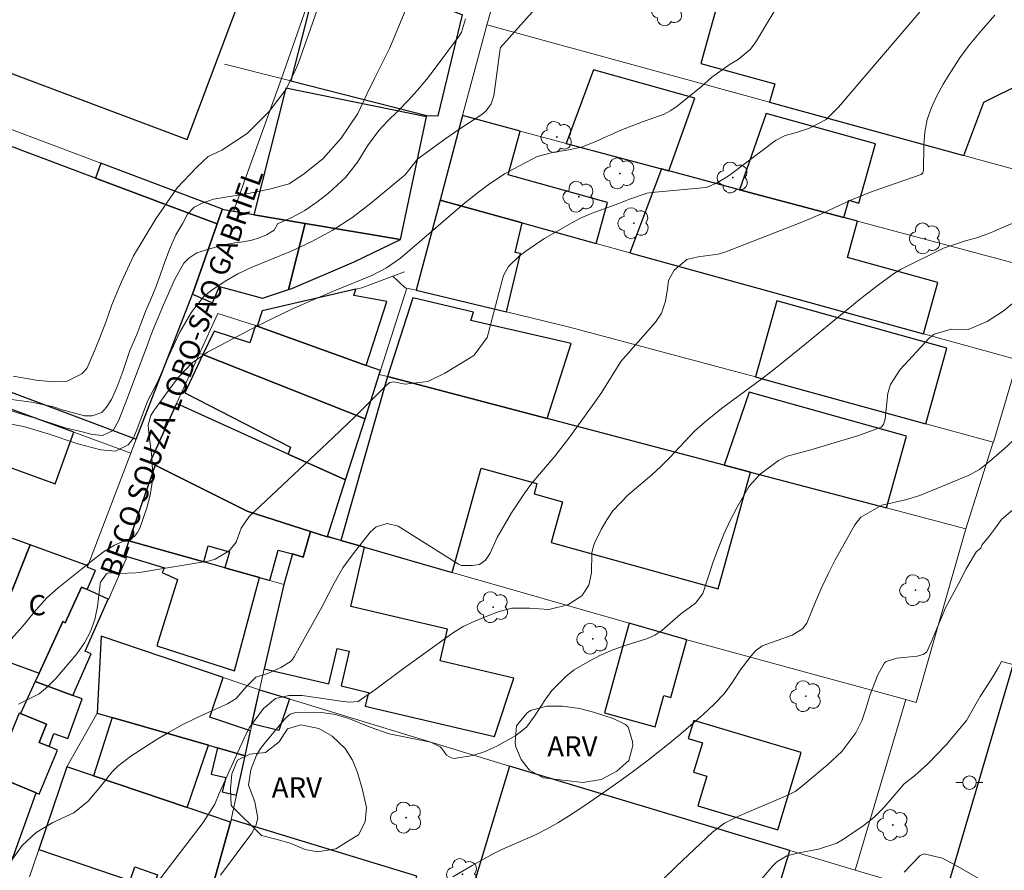
# Model space of a CAD drawing. Units: metres. Extents: x 285034 to 285550, y 1675454 to 1676019.
# Drawn here: x 285216 to 285289, y 1675608 to 1675671 of the extents above; entities that cross this region are included whole.
import ezdxf
from ezdxf.enums import TextEntityAlignment as Align

# ---------------------------------------------------------------- set-up
doc = ezdxf.new("R2010")
doc.units = ezdxf.units.M
doc.header["$MEASUREMENT"] = 0
for name, color, linetype, lineweight, true_color in [('Arvores_Isoladas', 7, 'Continuous', 18, 0x00ff33), ('Curvas_Intermediarias', 7, 'Continuous', 9, 0x783c14), ('Curvas_Mestras', 7, 'Continuous', 20, 0x783c14), ('Topon_Vegetacao', 7, 'Continuous', 9, 0x00ff33), ('Vegetacao', 7, 'Orla8', 9, 0x00ff33)]:
    doc.layers.add(name, color=color, linetype=linetype, lineweight=lineweight, true_color=true_color)
for name, color, linetype, lineweight in [('Cerca', 8, 'Cerca', 20), ('Edificacoes', 7, 'Continuous', 30), ('Muro_Grade', 8, 'Continuous', 20), ('Pavimentacao_Asfaltica_Mfio', 10, 'Continuous', 30), ('Poste', 7, 'Continuous', 9), ('Topon_de_Vias', 7, 'Continuous', 9), ('Topon_Fundacao_Const_Ruinas', 7, 'Continuous', 9)]:
    doc.layers.add(name, color=color, linetype=linetype, lineweight=lineweight)
doc.styles.add('Arial', font='arial.ttf', dxfattribs={"height": 1.5})
doc.styles.get("Standard").update_dxf_attribs({"font": 'arial.ttf'})
doc.linetypes.add('Cerca', pattern='A,10,0,["X",Standard,S=1,R=0,X=0,Y=-0.5],0.1', length=10.1)
doc.linetypes.add('Orla8', pattern='A,6,-0.5,["V",Standard,S=1,R=0,X=-0.5,Y=-1],-0.5,6,-0.5,["V",Standard,S=1,R=0,X=-0.5,Y=-1],-0.5', length=14)

# ---------------------------------------------------------------- blocks, each defined once
blk = doc.blocks.new('Poste')
at = {"layer": 'Poste'}
for points in [[(-0.5, 0), (-1, 0)], [(0.5, 0), (1, 0)]]:
    blk.add_lwpolyline(points, dxfattribs=at)
blk.add_lwpolyline([(0, 0.5, 1), (0, -0.5, 1)], format="xyb", close=True, dxfattribs=at)
blk = doc.blocks.new('Arvore')
at = {"layer": 'Arvores_Isoladas'}
blk.add_lwpolyline([(-0.718, 0.493, 0.872324), (-0.722, -0.551, 0.862983), (0.284, -0.827, 0.900105), (0.89, 0.029, 0.863155), (0.262, 0.861, 0.882486)], format="xyb", close=True, dxfattribs=at)
blk.add_circle((0, 0), 0.0286, dxfattribs=at)

msp = doc.modelspace()

# ---------------------------------------------------------------- linework, layer by layer
at = {"layer": 'Cerca', "flags": 128}
for points in [[(285285.942, 1675632.926), (285287.976, 1675639.335)], [(285222.497, 1675627.679), (285223.872, 1675630.869)], [(285281.52, 1675620.267), (285277.77, 1675607.638)]]:
    msp.add_lwpolyline(points, dxfattribs=at)
at = {"layer": 'Curvas_Intermediarias', "flags": 128}
for points, elevation in [([(285274.393, 1675675.642), (285270.457, 1675669.071), (285270.23, 1675668.739), (285269.981, 1675668.427), (285269.103, 1675667.675), (285268.518, 1675667.331), (285267.144, 1675666.374), (285266.391, 1675665.683), (285265.603, 1675665.032), (285264.584, 1675664.233), (285264.115, 1675663.909), (285263.626, 1675663.627), (285262.013, 1675663.067), (285260.404, 1675662.456), (285258.55, 1675661.615), (285257.507, 1675661.188), (285256.286, 1675660.942), (285255.442, 1675660.825), (285254.229, 1675660.484), (285253.846, 1675660.305), (285252.45, 1675659.565), (285251.81, 1675659.202), (285250.582, 1675658.398), (285249.994, 1675657.957), (285248.849, 1675657.029), (285244.096, 1675652.962), (285243.077, 1675652.256), (285241.976, 1675651.682), (285239.198, 1675650.543), (285237.626, 1675649.878), (285236.067, 1675649.182), (285234.529, 1675648.442), (285233.005, 1675647.671), (285229.821, 1675646.002), (285228.67, 1675645.201), (285227.701, 1675644.171), (285227.12, 1675643.425), (285225.823, 1675641.639), (285225.614, 1675641.315), (285225.435, 1675640.588), (285225.467, 1675640.008), (285225.69, 1675638.261), (285225.748, 1675637.298), (285225.719, 1675636.344), (285225.559, 1675635.404), (285225.312, 1675634.471), (285224.798, 1675632.963), (285224.63, 1675632.637), (285224.416, 1675632.359), (285222.935, 1675631.703), (285222.109, 1675631.208), (285221.219, 1675630.529), (285218.762, 1675628.554), (285218.334, 1675628.187), (285217.923, 1675627.804), (285217.118, 1675626.904), (285216.118, 1675625.69), (285215.289, 1675624.738)], 117), ([(285215.434, 1675644.215), (285217.12, 1675643.93), (285218.384, 1675643.804), (285219.418, 1675643.861), (285220.52, 1675644.395), (285220.871, 1675644.787), (285221.335, 1675645.814), (285221.815, 1675647.007), (285222.287, 1675648.236), (285222.733, 1675649.504), (285223.239, 1675650.7), (285223.443, 1675651.219), (285224.331, 1675653.147), (285225.996, 1675655.889), (285227.578, 1675658.163), (285229.032, 1675659.709), (285229.874, 1675660.491), (285230.885, 1675660.966), (285232.757, 1675662.191), (285234.365, 1675663.798), (285235.641, 1675665.477), (285236.336, 1675666.919), (285236.54, 1675667.43), (285237.598, 1675670.378), (285238.868, 1675674.061)], 113), ([(285215.294, 1675640.667), (285216.301, 1675640.476), (285218.021, 1675639.957), (285220.228, 1675639.226), (285221.925, 1675638.771), (285222.993, 1675638.681), (285223.948, 1675639.132), (285224.325, 1675639.636), (285224.578, 1675640.245), (285224.896, 1675641.117), (285225.368, 1675642.375), (285226.082, 1675643.74), (285226.981, 1675645.773), (285227.767, 1675647.488), (285228.62, 1675648.965), (285229.507, 1675650.107), (285230.07, 1675650.551), (285231.051, 1675651.206), (285232.059, 1675651.808), (285233.055, 1675652.284), (285235.957, 1675653.46), (285237.532, 1675654.187), (285239.053, 1675655.005), (285240.491, 1675655.96), (285241.875, 1675657.006), (285244.331, 1675659.047), (285244.44, 1675659.147), (285245.344, 1675660.279), (285245.456, 1675660.369), (285247.39, 1675661.781), (285248.498, 1675662.535), (285250.126, 1675663.613), (285250.453, 1675663.881), (285250.822, 1675664.395), (285251.011, 1675664.996), (285251.477, 1675668.463), (285251.511, 1675668.574), (285254.717, 1675672.174)], 116), ([(285244.653, 1675671.763), (285243.311, 1675668.531), (285242.182, 1675666.265), (285241.627, 1675665.166), (285240.936, 1675663.67), (285239.716, 1675661.858), (285238.387, 1675660.352), (285237.006, 1675659.235), (285235.859, 1675658.471), (285234.493, 1675658.103), (285232.738, 1675657.718), (285231.289, 1675657.509), (285230.248, 1675657.322), (285229.425, 1675657.048), (285228.833, 1675656.749), (285228.338, 1675656.226), (285227.98, 1675655.56), (285227.474, 1675654.688), (285227.009, 1675653.618), (285226.646, 1675652.681), (285226.344, 1675651.78), (285226.019, 1675650.893), (285225.634, 1675649.978), (285225.229, 1675649.016), (285224.882, 1675648.108), (285224.591, 1675647.305), (285224.058, 1675646.126), (285223.544, 1675644.57), (285223.102, 1675643.391), (285222.717, 1675642.505), (285222.35, 1675641.925), (285221.981, 1675641.536), (285221.267, 1675641.28), (285220.717, 1675641.287), (285220.075, 1675641.453), (285219.057, 1675641.734), (285218.408, 1675641.957), (285216.786, 1675642.303), (285214.941, 1675642.559)], 114), ([(285215.836, 1675619.938), (285217.345, 1675620.702), (285217.997, 1675621.233), (285218.598, 1675621.838), (285220.147, 1675623.673), (285220.706, 1675624.469), (285221.163, 1675625.309), (285221.467, 1675626.216), (285221.669, 1675627.168), (285221.87, 1675628.831), (285221.903, 1675628.98), (285222.327, 1675629.579), (285222.495, 1675629.649), (285223.307, 1675629.614), (285224.521, 1675629.656), (285224.923, 1675629.71), (285229.979, 1675630.558), (285230.38, 1675630.664), (285231.428, 1675631.291), (285231.943, 1675631.937), (285232.306, 1675632.956), (285232.897, 1675633.844), (285239.105, 1675639.658), (285240.768, 1675641.269), (285243.085, 1675643.585), (285243.322, 1675643.747), (285243.601, 1675643.815), (285244.438, 1675643.642), (285246.133, 1675643.825), (285247.39, 1675644.459), (285249.341, 1675645.632), (285249.566, 1675645.788), (285250.517, 1675647.094), (285250.6, 1675647.355), (285251.666, 1675651.508), (285251.741, 1675651.735), (285252.103, 1675652.345), (285252.896, 1675653.108), (285253.387, 1675653.483), (285254.405, 1675654.192), (285254.756, 1675654.411), (285256.962, 1675655.686), (285257.516, 1675655.976), (285258.283, 1675656.303), (285260.256, 1675657.01), (285261.056, 1675657.342), (285262.366, 1675657.775), (285262.963, 1675657.865), (285266.728, 1675658.208), (285267.497, 1675658.526), (285268.356, 1675659.029), (285268.626, 1675659.223), (285271.854, 1675661.69), (285272.566, 1675662.054), (285273.424, 1675662.268), (285274.386, 1675662.6), (285275.62, 1675663.226), (285276.535, 1675664.145), (285282.883, 1675671.603)], 118), ([(285215.099, 1675608.093), (285216.087, 1675609.458), (285217.134, 1675610.437), (285218.372, 1675611.18), (285219.908, 1675611.892), (285220.989, 1675612.759), (285221.899, 1675613.846), (285222.754, 1675614.914), (285223.178, 1675615.348), (285224.142, 1675616.089), (285226.024, 1675617.283), (285226.98, 1675617.859), (285227.951, 1675618.404), (285228.948, 1675618.903), (285229.96, 1675619.371), (285231.286, 1675619.947), (285231.941, 1675620.345), (285232.687, 1675621.22), (285233.393, 1675621.939), (285234.285, 1675622.209), (285235.255, 1675622.648), (285235.938, 1675623.057), (285236.097, 1675623.237), (285236.236, 1675623.439), (285238.31, 1675627.176), (285239.203, 1675628.903), (285239.836, 1675630.028), (285240.588, 1675631.078), (285241.862, 1675632.669), (285242.292, 1675633.057), (285243.109, 1675633.324), (285243.919, 1675633.117), (285248.394, 1675630.297), (285248.591, 1675630.211), (285249.424, 1675630.192), (285249.94, 1675630.279), (285250.39, 1675630.587), (285250.735, 1675631.112), (285251.257, 1675632.287), (285252.325, 1675634.106), (285253.295, 1675635.589), (285253.836, 1675636.29), (285255.553, 1675638.329), (285256.634, 1675639.74), (285257.794, 1675641.334), (285258.536, 1675642.374), (285258.997, 1675643.051), (285260.419, 1675645.304), (285262.981, 1675648.232), (285263.417, 1675648.879), (285263.719, 1675649.782), (285263.865, 1675650.705), (285263.94, 1675651.313), (285264.37, 1675652.078), (285265.294, 1675652.859), (285266.127, 1675653.068), (285267.617, 1675653.264), (285268.192, 1675653.442), (285273.81, 1675655.631), (285275.272, 1675656.257), (285276.243, 1675656.724), (285277.651, 1675657.355), (285279.088, 1675657.918), (285282.648, 1675659.162), (285282.765, 1675659.288), (285282.815, 1675659.463), (285282.839, 1675661.348), (285282.921, 1675662.303), (285283.096, 1675663.234), (285283.407, 1675664.128), (285283.811, 1675664.997), (285284.283, 1675665.842), (285284.88, 1675666.835), (285285.515, 1675667.802), (285286.208, 1675668.729), (285286.94, 1675669.628), (285288.092, 1675670.959)], 119), ([(285230.78, 1675607.263), (285233.101, 1675610.37), (285233.383, 1675610.93), (285233.533, 1675611.501), (285233.307, 1675612.691), (285232.851, 1675613.93), (285233.014, 1675615.062), (285233.446, 1675616.15), (285233.749, 1675616.648), (285234.097, 1675617.122), (285235.607, 1675618.929), (285235.944, 1675619.19), (285236.361, 1675619.315), (285236.653, 1675619.337), (285238.259, 1675619.306), (285239.288, 1675619.169), (285240.281, 1675618.876), (285241.851, 1675618.226), (285243.252, 1675617.726), (285246.353, 1675617.126), (285247.048, 1675616.768), (285247.154, 1675616.654), (285247.519, 1675616.161), (285247.862, 1675615.961), (285248.067, 1675615.918), (285249.447, 1675616.133), (285250.359, 1675616.428), (285250.797, 1675616.62), (285251.227, 1675616.835), (285252.643, 1675617.609), (285253.423, 1675618.229), (285254.025, 1675619.046), (285254.854, 1675620.34), (285255.301, 1675620.954), (285256.359, 1675622.018), (285256.97, 1675622.468), (285258.109, 1675623.152), (285258.952, 1675623.586), (285259.828, 1675623.951), (285260.726, 1675624.269), (285262.392, 1675624.792), (285262.939, 1675625.046), (285263.438, 1675625.386), (285264.825, 1675626.6), (285265.933, 1675627.413), (285266.48, 1675628.128), (285267.258, 1675630.471), (285267.632, 1675631.51), (285268.043, 1675632.533), (285268.511, 1675633.532), (285269.017, 1675634.514), (285269.905, 1675636.077), (285270.737, 1675636.958), (285272.087, 1675637.983), (285272.726, 1675638.295), (285274.472, 1675638.775), (285276.702, 1675639.428), (285278.023, 1675639.843), (285279.687, 1675640.44), (285279.854, 1675640.657), (285279.983, 1675641.067), (285280.184, 1675642.97), (285280.379, 1675643.598), (285281.101, 1675644.714), (285283.243, 1675647.04), (285283.596, 1675647.333), (285284.861, 1675647.716), (285286.116, 1675647.686), (285287.526, 1675648.263), (285288.718, 1675649.043), (285289.961, 1675650.045)], 121), ([(285247.976, 1675607.141), (285249.407, 1675607.978), (285250.923, 1675608.822), (285251.601, 1675609.168), (285254.135, 1675610.287), (285254.96, 1675610.694), (285255.76, 1675611.15), (285256.544, 1675611.638), (285257.528, 1675612.292), (285258.781, 1675613.144), (285260.021, 1675614.014), (285261.243, 1675614.909), (285262.453, 1675615.822), (285264.023, 1675617.051), (285264.866, 1675617.742), (285266.508, 1675619.179), (285267.329, 1675619.929), (285268.062, 1675620.698), (285268.68, 1675621.562), (285269.255, 1675622.463), (285270.056, 1675623.513), (285270.374, 1675623.879), (285270.742, 1675624.166), (285270.887, 1675624.242), (285273.086, 1675625.04), (285273.869, 1675625.501), (285274.173, 1675625.941), (285274.878, 1675627.635), (285275.32, 1675628.644), (285275.787, 1675629.641), (285276.29, 1675630.619), (285276.817, 1675631.586), (285277.741, 1675633.208), (285278.175, 1675633.787), (285279.733, 1675634.678), (285281.479, 1675635.075), (285282.537, 1675635.391), (285286.199, 1675636.885), (285286.952, 1675637.301), (285287.703, 1675637.905), (285288.798, 1675638.852), (285290.389, 1675640.315)], 122), ([(285289.603, 1675634.462), (285288.581, 1675633.61), (285288.063, 1675632.888), (285287.707, 1675632.402), (285287.139, 1675631.712), (285287.059, 1675631.487), (285286.734, 1675631.238), (285285.969, 1675629.957), (285285.406, 1675628.845), (285284.469, 1675627.126), (285283.392, 1675624.514), (285283.054, 1675623.821), (285282.8, 1675623.62), (285282.339, 1675623.494), (285280.846, 1675623.335), (285280.056, 1675623.088), (285279.93, 1675622.99), (285279.436, 1675622.098), (285278.865, 1675620.654), (285278.585, 1675619.659), (285278.259, 1675618.708), (285277.806, 1675617.81), (285276.777, 1675616.421), (285275.707, 1675615.435), (285273.743, 1675613.797), (285273.31, 1675613.473), (285272.835, 1675613.215), (285269.081, 1675611.605), (285268.576, 1675611.371), (285268.084, 1675611.108), (285267.192, 1675610.451), (285264.525, 1675607.942), (285263.52, 1675606.958)], 123), ([(285270.189, 1675606.219), (285271.628, 1675607.93), (285271.953, 1675608.246), (285272.711, 1675608.7), (285273.601, 1675608.932), (285275.034, 1675609.188), (285276.407, 1675609.651), (285276.828, 1675609.898), (285278.349, 1675610.925), (285279.177, 1675611.565), (285279.916, 1675612.305), (285281.398, 1675614.03), (285282.155, 1675614.629), (285283.142, 1675615.506), (285284.493, 1675616.932), (285286.007, 1675618.72), (285287.017, 1675620.491), (285287.384, 1675621.058), (285287.956, 1675621.949), (285288.361, 1675622.664), (285288.591, 1675623.083), (285289.987, 1675622.72)], 124)]:
    msp.add_lwpolyline(points, dxfattribs=dict(at, elevation=elevation))
at = {"layer": 'Curvas_Mestras', "flags": 128}
for points, elevation in [([(285215.357, 1675641.644), (285217.552, 1675640.966), (285218.457, 1675640.663), (285219.284, 1675640.4), (285220.347, 1675640.148), (285221.313, 1675639.91), (285222.033, 1675639.82), (285222.837, 1675640.198), (285223.253, 1675640.962), (285223.853, 1675642.486), (285224.624, 1675644.584), (285225.365, 1675646.537), (285225.607, 1675647.185), (285225.882, 1675647.931), (285226.559, 1675649.506), (285227.367, 1675651.365), (285228.058, 1675652.594), (285228.428, 1675652.976), (285229.017, 1675653.372), (285229.998, 1675653.668), (285230.654, 1675653.848), (285231.3, 1675654.01), (285231.847, 1675654.1), (285232.454, 1675654.183), (285233.088, 1675654.291), (285233.643, 1675654.474), (285234.179, 1675654.691), (285234.752, 1675655.029), (285235.014, 1675655.53), (285235.042, 1675655.54), (285236.047, 1675655.985), (285237.011, 1675656.497), (285237.915, 1675657.11), (285238.777, 1675657.791), (285240.066, 1675658.957), (285240.916, 1675660.078), (285241.667, 1675661.282), (285242.506, 1675662.416), (285243.144, 1675663.106), (285243.95, 1675663.902), (285244.67, 1675664.646), (285245.367, 1675665.412), (285246.029, 1675666.208), (285246.667, 1675667.024), (285248.478, 1675669.455), (285248.628, 1675669.707), (285248.915, 1675670.696)], 115), ([(285289.388, 1675655.535), (285288.484, 1675655.152), (285287.954, 1675654.926), (285287.709, 1675654.809), (285286.838, 1675654.485), (285285.937, 1675654.247), (285284.304, 1675653.7), (285281.106, 1675652.126), (285280.664, 1675651.844), (285279.499, 1675650.979), (285278.068, 1675649.885), (285276.668, 1675648.751), (285274.165, 1675646.667), (285271.972, 1675644.897), (285270.854, 1675644.039), (285267.875, 1675641.832), (285266.654, 1675640.854), (285265.878, 1675640.159), (285264.046, 1675638.206), (285263.38, 1675637.54), (285262.698, 1675636.925), (285260.927, 1675635.407), (285259.819, 1675634.243), (285259.368, 1675633.581), (285258.969, 1675632.879), (285258.493, 1675631.907), (285258.39, 1675631.656), (285258.268, 1675631.132), (285258.238, 1675629.664), (285258.035, 1675628.75), (285257.515, 1675627.949), (285256.481, 1675627.302), (285255.084, 1675626.956), (285253.658, 1675627.051), (285252.352, 1675627.05), (285251.416, 1675626.792), (285250.497, 1675626.448), (285249.597, 1675626.085), (285248.745, 1675625.693), (285247.95, 1675625.203), (285244.23, 1675622.49), (285242.282, 1675621.038), (285240.967, 1675620.133), (285240.337, 1675620.089), (285239.688, 1675620.157), (285236.821, 1675620.567), (285235.848, 1675620.584), (285234.849, 1675620.341), (285233.967, 1675619.601), (285232.918, 1675618.2), (285232.648, 1675617.679), (285230.677, 1675613.322), (285230.353, 1675612.528), (285229.499, 1675611.163), (285226.031, 1675606.658)], 120), ([(285281.376, 1675607.498), (285282.571, 1675608.719), (285282.863, 1675608.839), (285284.19, 1675608.519), (285285.015, 1675608.096), (285290.665, 1675604.842)], 125)]:
    msp.add_lwpolyline(points, dxfattribs=dict(at, elevation=elevation))
at = {"layer": 'Edificacoes', "flags": 128}
for points in [[(285200.951, 1675684.853), (285196.736, 1675673.65), (285228.314, 1675661.762), (285232.565, 1675673.057), (285202.49, 1675684.38), (285200.986, 1675684.946), (285200.951, 1675684.853)], [(285285.812, 1675660.562), (285287.294, 1675664.515), (285290.217, 1675665.977), (285290.015, 1675668.238), (285291.24, 1675671.572), (285284.091, 1675674.133), (285283.96, 1675673.665), (285275.849, 1675675.895), (285276.309, 1675677.532), (285271.085, 1675679.204), (285270.899, 1675679.263), (285270.119, 1675676.467), (285268.963, 1675676.79), (285266.342, 1675667.389), (285271.804, 1675665.866), (285271.426, 1675664.511), (285285.812, 1675660.562)], [(285246.883, 1675663.515), (285248.688, 1675670.982), (285248.676, 1675670.986), (285240.323, 1675674.151), (285238.365, 1675674.892), (285238.252, 1675674.714), (285237.816, 1675673.469), (285237.849, 1675673.458), (285235.982, 1675666.093), (285246.04, 1675663.543), (285246.883, 1675663.515)], [(285228.698, 1675650.299), (285229.615, 1675652.9), (285230.532, 1675655.501), (285221.52, 1675658.893), (285203.737, 1675665.588), (285204.153, 1675666.694), (285195.329, 1675670.024), (285195.161, 1675669.578), (285192.707, 1675663.055), (285192.554, 1675662.649), (285201.239, 1675659.38), (285199.784, 1675655.513), (285191.045, 1675658.802), (285188.332, 1675651.591), (285189.729, 1675651.081), (285197.727, 1675648.164), (285198.218, 1675649.47), (285224.536, 1675639.563), (285228.698, 1675650.299)], [(285263.414, 1675659.583), (285263.974, 1675659.433), (285265.896, 1675664.821), (285258.394, 1675666.914), (285256.372, 1675661.466), (285263.414, 1675659.583)], [(285246.019, 1675663.44), (285235.621, 1675665.552), (285233.243, 1675656.171), (285237.05, 1675655.532), (285244.095, 1675654.349), (285246.019, 1675663.44)], [(285253.11, 1675655.576), (285258.589, 1675654.061), (285259.434, 1675657.093), (285252.067, 1675659.148), (285252.967, 1675662.377), (285248.693, 1675663.52), (285247.027, 1675657.259), (285253.11, 1675655.576)], [(285269.198, 1675658.036), (285276.926, 1675655.969), (285277.283, 1675657.248), (285278.034, 1675657.039), (285279.259, 1675661.433), (285271.183, 1675663.685), (285269.198, 1675658.036)], [(285230.907, 1675656.563), (285230.918, 1675656.593), (285221.917, 1675659.99), (285221.52, 1675658.893), (285230.532, 1675655.501), (285230.907, 1675656.563)], [(285276.926, 1675655.969), (285269.198, 1675658.036), (285263.974, 1675659.433), (285263.414, 1675659.583), (285261.083, 1675653.371), (285282.828, 1675647.354), (285283.887, 1675651.152), (285277.192, 1675653.019), (285277.939, 1675655.698), (285276.926, 1675655.969)], [(285245.251, 1675650.588), (285251.953, 1675648.981), (285252.988, 1675653.299), (285252.588, 1675653.395), (285253.11, 1675655.576), (285247.027, 1675657.259), (285245.251, 1675650.588)], [(285228.698, 1675650.299), (285230.173, 1675649.648), (285230.713, 1675650.872), (285233.878, 1675650.012), (285235.811, 1675650.644), (285237.05, 1675655.532), (285233.243, 1675656.171), (285231.73, 1675656.425), (285230.907, 1675656.563), (285230.532, 1675655.501), (285229.615, 1675652.9), (285228.698, 1675650.299)], [(285236.052, 1675650.72), (285240.681, 1675652.703), (285244.095, 1675654.349), (285237.05, 1675655.532), (285235.811, 1675650.644), (285236.052, 1675650.72)], [(285233.484, 1675647.927), (285241.564, 1675645.017), (285243.081, 1675649.757), (285240.653, 1675650.207), (285240.8, 1675650.667), (285233.85, 1675649.071), (285233.484, 1675647.927)], [(285243.137, 1675644.197), (285254.962, 1675641.083), (285256.741, 1675646.647), (285249.297, 1675648.341), (285249.498, 1675648.969), (285245.003, 1675650.035), (285243.137, 1675644.197)], [(285270.975, 1675644.009), (285282.986, 1675640.707), (285284.544, 1675646.294), (285271.964, 1675649.802), (285270.392, 1675644.166), (285270.975, 1675644.009)], [(285241.484, 1675641.077), (285242.533, 1675644.356), (285242.622, 1675644.636), (285241.564, 1675645.017), (285233.484, 1675647.927), (285233.357, 1675647.968), (285232.953, 1675646.704), (285230.31, 1675647.549), (285229.481, 1675645.818), (285241.484, 1675641.077)], [(285241.484, 1675641.077), (285229.481, 1675645.818), (285228.133, 1675643.001), (285235.951, 1675638.979), (285235.785, 1675638.459), (285240.032, 1675636.539), (285241.484, 1675641.077)], [(285219.92, 1675640.069), (285209.337, 1675643.929), (285207.945, 1675640.113), (285218.528, 1675636.252), (285219.92, 1675640.069)], [(285241.44, 1675631.552), (285247.93, 1675629.689), (285250.086, 1675637.419), (285254.195, 1675636.273), (285253.986, 1675635.521), (285256.107, 1675634.929), (285255.267, 1675631.917), (285267.611, 1675628.475), (285270.021, 1675637.118), (285268.066, 1675637.633), (285254.962, 1675641.083), (285243.137, 1675644.197), (285239.682, 1675632.057), (285241.44, 1675631.552)], [(285270.021, 1675637.118), (285280.08, 1675634.469), (285281.562, 1675639.785), (285269.915, 1675643.033), (285268.066, 1675637.633), (285270.021, 1675637.118)], [(285227.531, 1675642.192), (285225.534, 1675637.827), (285225.937, 1675637.626), (285232.757, 1675634.217), (285237.43, 1675632.722), (285238.682, 1675632.321), (285238.689, 1675632.342), (285240.032, 1675636.539), (285235.785, 1675638.459), (285227.531, 1675642.192)], [(285233.657, 1675629.307), (285234.421, 1675629.092), (285235.05, 1675631.349), (285236.101, 1675631.055), (285236.903, 1675630.832), (285237.43, 1675632.722), (285232.757, 1675634.217), (285225.937, 1675637.626), (285223.999, 1675632.024), (285229.539, 1675630.465), (285229.872, 1675631.658), (285231.444, 1675631.219), (285231.11, 1675630.023), (285233.657, 1675629.307)], [(285214.066, 1675632.678), (285212.341, 1675628.337), (285214.931, 1675627.308), (285216.685, 1675631.722), (285214.066, 1675632.678)], [(285239.682, 1675632.057), (285238.689, 1675632.342), (285238.682, 1675632.321), (285237.43, 1675632.722), (285236.903, 1675630.832), (285236.101, 1675631.055), (285235.471, 1675628.796), (285234.021, 1675622.555), (285238.804, 1675621.435), (285239.419, 1675624.063), (285240.306, 1675623.855), (285239.703, 1675621.281), (285241.727, 1675620.808), (285241.486, 1675619.78), (285251.055, 1675617.54), (285252.5, 1675621.854), (285247.037, 1675623.133), (285247.591, 1675625.499), (285240.416, 1675627.179), (285241.44, 1675631.552), (285239.682, 1675632.057)], [(285213.67, 1675623.559), (285217.351, 1675622.239), (285219.104, 1675626.051), (285219.283, 1675625.969), (285220.493, 1675628.6), (285220.896, 1675628.415), (285221.517, 1675629.822), (285220.916, 1675630.088), (285220.947, 1675630.168), (285216.685, 1675631.722), (285214.931, 1675627.308), (285213.469, 1675623.631), (285213.67, 1675623.559)], [(285229.539, 1675630.465), (285223.999, 1675632.024), (285223.625, 1675630.945), (285223.872, 1675630.869), (285226.637, 1675630.021), (285226.469, 1675629.684), (285227.593, 1675629.157), (285226.065, 1675624.242), (285231.804, 1675622.39), (285233.657, 1675629.307), (285231.11, 1675630.023), (285229.539, 1675630.465)], [(285220.896, 1675628.415), (285220.493, 1675628.6), (285219.283, 1675625.969), (285219.104, 1675626.051), (285217.351, 1675622.239), (285217.058, 1675621.603), (285219.839, 1675620.587), (285221.193, 1675623.653), (285220.755, 1675623.847), (285222.455, 1675627.698), (285220.896, 1675628.415)], [(285265.302, 1675624.701), (285261.032, 1675625.927), (285259.192, 1675619.295), (285262.951, 1675618.252), (285263.595, 1675620.574), (285264.117, 1675620.429), (285265.302, 1675624.701)], [(285232.594, 1675616.105), (285232.994, 1675617.948), (285229.989, 1675618.964), (285230.985, 1675621.909), (285221.954, 1675624.964), (285221.642, 1675619.275), (285222.755, 1675618.953), (285229.878, 1675616.891), (285230.551, 1675616.696), (285232.594, 1675616.105)], [(285219.839, 1675620.587), (285217.058, 1675621.603), (285215.971, 1675619.239), (285217.899, 1675618.443), (285217.342, 1675617.095), (285218.09, 1675616.786), (285218.444, 1675617.761), (285219.472, 1675617.387), (285220.542, 1675620.332), (285219.839, 1675620.587)], [(285233.658, 1675621.005), (285235.889, 1675620.322), (285235.095, 1675617.981), (285233.107, 1675618.469)], [(285213.978, 1675614.667), (285217.127, 1675613.367), (285217.362, 1675613.27), (285218.709, 1675616.531), (285218.09, 1675616.786), (285217.342, 1675617.095), (285217.899, 1675618.443), (285215.971, 1675619.239), (285215.882, 1675619.276), (285213.978, 1675614.667)], [(285229.878, 1675616.891), (285222.755, 1675618.953), (285221.375, 1675614.628), (285228.32, 1675612.286), (285229.878, 1675616.891)], [(285265.805, 1675618.735), (285265.401, 1675617.39), (285266.451, 1675617.074), (285265.798, 1675614.903), (285266.775, 1675614.61), (285266.112, 1675612.407), (285272.034, 1675610.626), (285273.755, 1675616.344), (285265.805, 1675618.735)], [(285232.594, 1675616.105), (285230.551, 1675616.696), (285230.095, 1675614.747), (285231.16, 1675614.497), (285230.912, 1675613.439), (285231.961, 1675613.194), (285232.594, 1675616.105)], [(285208.966, 1675609.702), (285214.673, 1675607.715), (285215.051, 1675607.579), (285217.127, 1675613.367), (285213.978, 1675614.667), (285211.114, 1675615.692), (285208.966, 1675609.702)], [(285272.917, 1675609.098), (285252.161, 1675615.342), (285249.34, 1675605.963), (285260.358, 1675602.602), (285260.78, 1675604.004), (285262.998, 1675603.336), (285262.574, 1675601.926), (285270.072, 1675599.639), (285272.917, 1675609.098)], [(285219.408, 1675615.291), (285217.323, 1675609.171), (285222.835, 1675607.294), (285224.081, 1675606.869), (285224.425, 1675607.88), (285226.118, 1675607.303), (285225.774, 1675606.293), (285227.041, 1675605.861), (285229.777, 1675604.929), (285231.529, 1675611.204), (285228.32, 1675612.286), (285221.375, 1675614.628), (285219.408, 1675615.291)], [(285231.529, 1675611.204), (285229.777, 1675604.929), (285229.683, 1675604.59), (285228.95, 1675601.964), (285228.892, 1675601.758), (285235.33, 1675599.813), (285242.136, 1675597.764), (285250.733, 1675595.172), (285258.393, 1675592.87), (285259.793, 1675597.502), (285251.3, 1675600.383), (285250.792, 1675598.702), (285249.619, 1675599.056), (285250.495, 1675601.954), (285244.39, 1675604.133), (285245.314, 1675607.191), (285231.568, 1675611.383), (285231.529, 1675611.204)]]:
    msp.add_lwpolyline(points, close=True, dxfattribs=at)
at = {"layer": 'Muro_Grade', "flags": 128}
for points in [[(285253.883, 1675684.71), (285253.77, 1675683.448), (285252.822, 1675678.189), (285250.501, 1675670.254)], [(285237.816, 1675673.469), (285235.294, 1675666.267)], [(285246.883, 1675663.515), (285248.688, 1675670.982)], [(285250.501, 1675670.254), (285250.333, 1675669.679), (285248.693, 1675663.52)], [(285250.501, 1675670.254), (285271.426, 1675664.511)], [(285235.294, 1675666.267), (285231.067, 1675667.338)], [(285204.153, 1675666.694), (285221.917, 1675659.99)], [(285231.73, 1675656.425), (285235.294, 1675666.267)], [(285235.982, 1675666.093), (285235.294, 1675666.267)], [(285246.04, 1675663.543), (285235.982, 1675666.093)], [(285271.426, 1675664.511), (285285.812, 1675660.562)], [(285246.019, 1675663.44), (285244.095, 1675654.349)], [(285246.04, 1675663.543), (285246.019, 1675663.44)], [(285246.04, 1675663.543), (285246.883, 1675663.515)], [(285248.693, 1675663.52), (285247.027, 1675657.259)], [(285248.693, 1675663.52), (285252.967, 1675662.377)], [(285252.967, 1675662.377), (285256.372, 1675661.466)], [(285256.372, 1675661.466), (285263.414, 1675659.583)], [(285285.812, 1675660.562), (285293.731, 1675658.389)], [(285221.917, 1675659.99), (285230.918, 1675656.593)], [(285263.414, 1675659.583), (285263.974, 1675659.433)], [(285263.974, 1675659.433), (285269.198, 1675658.036)], [(285269.198, 1675658.036), (285276.926, 1675655.969)], [(285247.027, 1675657.259), (285245.251, 1675650.588)], [(285247.027, 1675657.259), (285253.11, 1675655.576)], [(285230.907, 1675656.563), (285230.532, 1675655.501)], [(285230.918, 1675656.593), (285230.907, 1675656.563)], [(285231.73, 1675656.425), (285230.907, 1675656.563)], [(285233.243, 1675656.171), (285231.73, 1675656.425)], [(285237.05, 1675655.532), (285233.243, 1675656.171)], [(285230.532, 1675655.501), (285229.615, 1675652.9)], [(285244.095, 1675654.349), (285237.05, 1675655.532)], [(285253.11, 1675655.576), (285258.589, 1675654.061)], [(285276.926, 1675655.969), (285277.939, 1675655.698)], [(285277.939, 1675655.698), (285291.742, 1675652.005)], [(285244.095, 1675654.349), (285240.681, 1675652.703)], [(285258.589, 1675654.061), (285261.083, 1675653.371)], [(285261.083, 1675653.371), (285282.828, 1675647.354)], [(285229.615, 1675652.9), (285228.698, 1675650.299)], [(285240.681, 1675652.703), (285236.052, 1675650.72)], [(285243.536, 1675651.622), (285244.408, 1675651.946)], [(285243.536, 1675651.622), (285241.232, 1675650.766), (285240.8, 1675650.667)], [(285244.578, 1675650.749), (285244.457, 1675650.778), (285243.536, 1675651.622)], [(285230.713, 1675650.872), (285230.173, 1675649.648)], [(285233.878, 1675650.012), (285230.713, 1675650.872)], [(285240.8, 1675650.667), (285233.85, 1675649.071)], [(285235.811, 1675650.644), (285233.878, 1675650.012)], [(285236.052, 1675650.72), (285235.811, 1675650.644)], [(285244.578, 1675650.749), (285242.622, 1675644.636)], [(285244.578, 1675650.749), (285245.251, 1675650.588)], [(285245.251, 1675650.588), (285251.953, 1675648.981)], [(285224.536, 1675639.563), (285228.698, 1675650.299)], [(285230.173, 1675649.648), (285228.698, 1675650.299)], [(285233.357, 1675647.968), (285230.581, 1675648.857), (285229.235, 1675645.916)], [(285233.85, 1675649.071), (285233.484, 1675647.927)], [(285251.953, 1675648.981), (285256.619, 1675647.862), (285270.392, 1675644.166)], [(285233.484, 1675647.927), (285233.357, 1675647.968)], [(285241.564, 1675645.017), (285233.484, 1675647.927)], [(285282.828, 1675647.354), (285289.795, 1675645.427)], [(285227.531, 1675642.192), (285229.235, 1675645.916)], [(285229.235, 1675645.916), (285229.481, 1675645.818)], [(285229.481, 1675645.818), (285241.484, 1675641.077)], [(285287.976, 1675639.335), (285287.99, 1675639.331), (285289.795, 1675645.427)], [(285242.622, 1675644.636), (285241.564, 1675645.017)], [(285242.622, 1675644.636), (285242.533, 1675644.356)], [(285209.337, 1675643.929), (285219.92, 1675640.069)], [(285242.533, 1675644.356), (285241.484, 1675641.077)], [(285242.533, 1675644.356), (285243.137, 1675644.197)], [(285243.137, 1675644.197), (285254.962, 1675641.083)], [(285270.392, 1675644.166), (285270.975, 1675644.009)], [(285270.975, 1675644.009), (285282.986, 1675640.707)], [(285225.534, 1675637.827), (285227.531, 1675642.192)], [(285235.785, 1675638.459), (285227.531, 1675642.192)], [(285241.484, 1675641.077), (285240.032, 1675636.539)], [(285254.962, 1675641.083), (285268.066, 1675637.633)], [(285282.986, 1675640.707), (285287.976, 1675639.335)], [(285219.92, 1675640.069), (285224.136, 1675638.531)], [(285224.136, 1675638.531), (285224.536, 1675639.563)], [(285224.136, 1675638.531), (285220.947, 1675630.168)], [(285240.032, 1675636.539), (285235.785, 1675638.459)], [(285225.937, 1675637.626), (285225.534, 1675637.827)], [(285232.757, 1675634.217), (285225.937, 1675637.626)], [(285268.066, 1675637.633), (285270.021, 1675637.118)], [(285240.032, 1675636.539), (285238.689, 1675632.342)], [(285270.021, 1675637.118), (285280.08, 1675634.469)], [(285280.08, 1675634.469), (285285.942, 1675632.926)], [(285237.43, 1675632.722), (285232.757, 1675634.217)], [(285238.682, 1675632.321), (285239.682, 1675632.057), (285241.439, 1675631.548), (285247.93, 1675629.689), (285261.032, 1675625.927), (285265.302, 1675624.701), (285281.52, 1675620.267), (285282.282, 1675620.068), (285285.942, 1675632.926)], [(285214.066, 1675632.678), (285216.685, 1675631.722)], [(285238.682, 1675632.321), (285237.43, 1675632.722)], [(285238.689, 1675632.342), (285238.682, 1675632.321)], [(285216.685, 1675631.722), (285220.947, 1675630.168)], [(285229.539, 1675630.465), (285223.999, 1675632.024)], [(285220.947, 1675630.168), (285220.916, 1675630.088), (285221.517, 1675629.822)], [(285231.11, 1675630.023), (285229.539, 1675630.465)], [(285233.657, 1675629.307), (285231.11, 1675630.023)], [(285221.517, 1675629.822), (285220.896, 1675628.415)], [(285234.421, 1675629.092), (285233.657, 1675629.307)], [(285235.471, 1675628.796), (285234.021, 1675622.555)], [(285235.471, 1675628.796), (285234.421, 1675629.092)], [(285221.954, 1675624.964), (285221.642, 1675619.275)], [(285230.985, 1675621.909), (285221.954, 1675624.964)], [(285213.67, 1675623.559), (285217.351, 1675622.239)], [(285233.658, 1675621.005), (285230.985, 1675621.909)], [(285234.021, 1675622.555), (285233.658, 1675621.005)], [(285233.658, 1675621.005), (285232.994, 1675617.948)], [(285252.161, 1675615.342), (285233.658, 1675621.005)], [(285221.642, 1675619.275), (285219.408, 1675615.291)], [(285221.642, 1675619.275), (285222.755, 1675618.953)], [(285222.755, 1675618.953), (285229.878, 1675616.891)], [(285232.994, 1675617.948), (285232.594, 1675616.105)], [(285229.878, 1675616.891), (285230.551, 1675616.696)], [(285230.551, 1675616.696), (285232.594, 1675616.105)], [(285232.594, 1675616.105), (285231.961, 1675613.194)], [(285272.917, 1675609.098), (285252.161, 1675615.342)], [(285219.408, 1675615.291), (285217.323, 1675609.171)], [(285221.375, 1675614.628), (285219.408, 1675615.291)], [(285228.32, 1675612.286), (285221.375, 1675614.628)], [(285231.961, 1675613.194), (285231.568, 1675611.383)], [(285231.529, 1675611.204), (285228.32, 1675612.286)], [(285231.529, 1675611.204), (285229.777, 1675604.929)], [(285231.568, 1675611.383), (285231.529, 1675611.204)], [(285231.568, 1675611.383), (285245.314, 1675607.191)], [(285216.644, 1675607.152), (285217.323, 1675609.171)], [(285217.323, 1675609.171), (285222.835, 1675607.294)], [(285277.77, 1675607.638), (285272.917, 1675609.098)], [(285276.865, 1675597.568), (285279.933, 1675606.987), (285277.77, 1675607.638)]]:
    msp.add_lwpolyline(points, dxfattribs=at)
at = {"layer": 'Pavimentacao_Asfaltica_Mfio', "flags": 128}
msp.add_lwpolyline([(285279.873, 1675590.336), (285290.494, 1675626.36), (285304.38, 1675673.6), (285313.742, 1675705.248), (285313.836, 1675705.756), (285313.863, 1675706.322), (285313.851, 1675706.812), (285313.79, 1675707.441), (285313.615, 1675707.922), (285313.338, 1675708.314), (285293.408, 1675719.105), (285268.663, 1675732.737)], dxfattribs=at)
at = {"layer": 'Vegetacao', "flags": 128}
for points in [[(285254.67, 1675614.474), (285254.618, 1675614.499), (285253.634, 1675615.076), (285253.038, 1675615.826), (285252.652, 1675616.774), (285252.587, 1675617.083), (285252.686, 1675618.328), (285253.483, 1675619.288), (285253.729, 1675619.461), (285254.917, 1675619.774), (285256.09, 1675619.787), (285257.347, 1675619.605), (285258.397, 1675619.337), (285259.847, 1675618.867), (285260.769, 1675618.438), (285260.954, 1675618.241), (285261.286, 1675617.169), (285261.307, 1675616.868), (285261.011, 1675615.768), (285260.126, 1675614.981), (285258.969, 1675614.358), (285257.597, 1675614.128)], [(285231.57, 1675612.417), (285231.52, 1675613.671), (285231.61, 1675614.769), (285232.026, 1675615.775), (285232.96, 1675616.233), (285234.101, 1675616.346), (285235.111, 1675617.149), (285235.747, 1675618.118), (285236.725, 1675618.392), (285238.055, 1675618.128), (285239.054, 1675617.574), (285239.999, 1675616.661), (285240.539, 1675615.795), (285240.921, 1675614.863), (285241.293, 1675613.579), (285241.59, 1675612.269), (285241.478, 1675611.218), (285240.987, 1675610.261), (285240.374, 1675609.888), (285239.643, 1675609.427), (285239.321, 1675609.227), (285237.959, 1675609.003), (285237.052, 1675609.178), (285235.934, 1675609.627), (285234.865, 1675609.947), (285233.821, 1675610.207)]]:
    msp.add_lwpolyline(points, close=True, dxfattribs=at)

# ---------------------------------------------------------------- block references
at = {"layer": 'Arvores_Isoladas'}
for p in [(285263.848, 1675671.315), (285255.673, 1675661.94), (285260.331, 1675659.241), (285268.709, 1675658.938), (285257.304, 1675657.52), (285261.37, 1675655.558), (285282.949, 1675654.428), (285282.227, 1675628.375), (285250.961, 1675627.11), (285258.334, 1675624.773), (285274.105, 1675620.522), (285244.529, 1675611.531), (285280.556, 1675610.982), (285248.685, 1675607.349)]:
    msp.add_blockref('Arvore', p, dxfattribs=at)
at = {"layer": 'Poste'}
msp.add_blockref('Poste', (285286.221, 1675614.125), dxfattribs=at)

# ---------------------------------------------------------------- texts
at = {"layer": 'Topon_de_Vias', "style": 'Arial'}
msp.add_text('BECO SOUZA LOBO-SAO GABRIEL', height=1.5, rotation=70.28334, dxfattribs=at).set_placement((285223.67, 1675629.101), align=Align.BOTTOM_LEFT)
at = {"layer": 'Topon_Fundacao_Const_Ruinas', "style": 'Arial'}
msp.add_text('C', height=1.5, dxfattribs=at).set_placement((285217.221, 1675627.266), align=Align.MIDDLE_CENTER)
at = {"layer": 'Topon_Vegetacao', "style": 'Arial'}
for p in [(285256.827, 1675616.811), (285236.43, 1675613.765)]:
    msp.add_text('ARV', height=1.5, dxfattribs=at).set_placement(p, align=Align.MIDDLE_CENTER)

doc.saveas('drawing.dxf')
